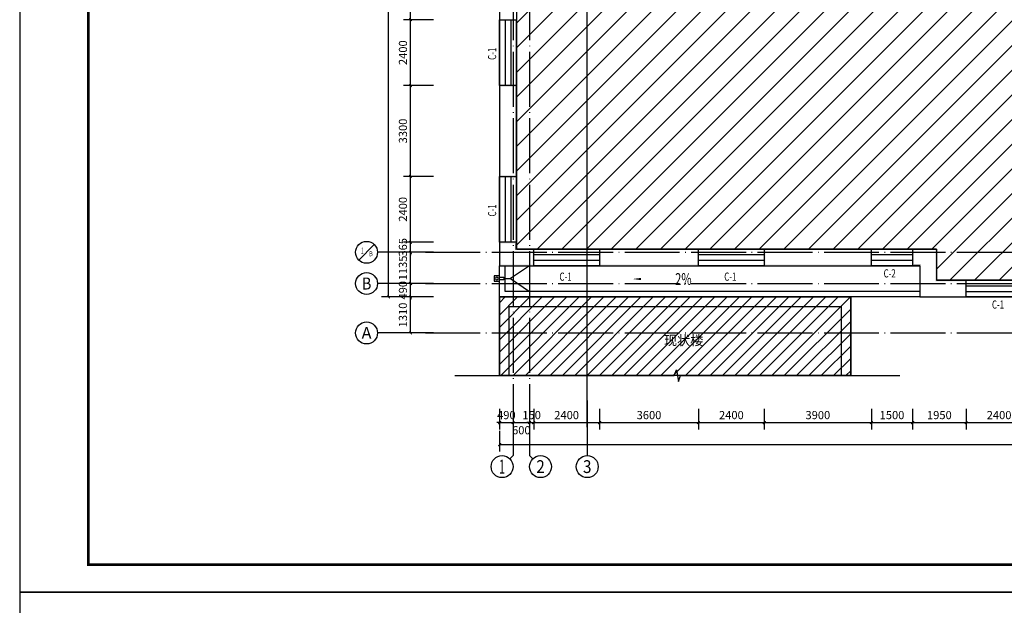
# Model space of a CAD drawing. Extents: x 2810008 to 3136423, y -131121 to 468506.
# Drawn here: x 2963198 to 2999058, y 123244 to 144553 of the extents above; entities that cross this region are included whole.
import ezdxf
from ezdxf.enums import TextEntityAlignment as Align

# ---------------------------------------------------------------- set-up
doc = ezdxf.new("R2010")
doc.units = 0
doc.header["$LTSCALE"] = 1000
doc.header["$MEASUREMENT"] = 0
doc.linetypes.add('DOTE', pattern=[2.42, 2, -0.2, 0.02, -0.2])
for name, color, linetype in [('AXIS', 3, 'Continuous'), ('AXIS_TEXT', 7, 'Continuous'), ('DIM_SYMB', 3, 'Continuous'), ('DOTE', 1, 'Continuous'), ('PUB_DIM', 3, 'Continuous'), ('PUB_TEXT', 7, 'Continuous'), ('PUB_TITLE', 4, 'Continuous'), ('PUB_WALL', 9, 'Continuous'), ('WALL', 9, 'Continuous'), ('WINDOW', 4, 'Continuous'), ('WINDOW_TEXT', 7, 'Continuous'), ('雨水管', 4, 'Continuous')]:
    doc.layers.add(name, color=color, linetype=linetype)
doc.styles.add('_TCH_AXIS', font='COMPLEX', dxfattribs={"bigfont": 'GBCBIG'})
doc.styles.add('_TCH_DIM', font='SIMPLEX', dxfattribs={"bigfont": 'GBCBIG'})
doc.styles.add('_TCH_DIM_T3', font='SIMPLEX', dxfattribs={"width": 0.705882, "bigfont": 'GBCBIG'})
doc.styles.add('_TCH_WINDOW', font='SIMPLEX', dxfattribs={"bigfont": 'GBCBIG'})
doc.styles.add('COMPLEX', font='COMPLEX')
doc.styles.get("Standard").update_dxf_attribs({"font": 'gbenor.shx', "bigfont": 'gbcbig.shx'})
doc.dimstyles.new('_TCH_ARCH&&100', dxfattribs={"dimtxt": 297.5, "dimasz": 100, "dimexe": 250, "dimexo": 300, "dimgap": 126.25, "dimtad": 1, "dimdec": 0, "dimzin": 0, "dimdsep": 46, "dimtxsty": '_TCH_DIM_T3', "dimblk": 'ARCHTICK', "dimcen": 0.09, "dimclrt": 7, "dimazin": 2, "dimtfac": 1, "dimtdec": 0, "dimtix": 1, "dimtmove": 2, "dimatfit": 3, "dimfxl": 0, "dimtolj": 1, "dimtzin": 0, "dimarcsym": 0})

# ---------------------------------------------------------------- blocks, each defined once
blk = doc.blocks.new('Y11')
at = {"layer": '雨水管'}
for points in [[(3917847, -7674), (3917847, -7524), (3917747, -7524), (3917747, -7674)], [(3917797, -7524), (3917797, -7274)]]:
    blk.add_lwpolyline(points, dxfattribs=at)
blk.add_lwpolyline([(3917697, -7674), (3917897, -7674), (3917897, -7874), (3917697, -7874)], close=True, dxfattribs=at)
blk.add_circle((3917797, -7774), 50, dxfattribs=at)
blk = doc.blocks.new('_ArchTick')
at = {"color": 0, "linetype": 'ByBlock', "const_width": 0.4}
blk.add_lwpolyline([(-0.5, -0.5), (0.5, 0.5)], dxfattribs=at)
blk = doc.blocks.new('*D238')
at = {"layer": 'Defpoints', "color": 0, "transparency": 16777216}
for p in [(2980678, 129890), (3025758, 129890), (3025758, 129090)]:
    blk.add_point(p, dxfattribs=at)
at = {"layer": 'PUB_DIM', "color": 0, "lineweight": -2, "transparency": 16777216}
for p, q in [((2980678, 129590), (2980678, 128840)), ((3025758, 129590), (3025758, 128840)), ((2980678, 129090), (3025758, 129090))]:
    blk.add_line(p, q, dxfattribs=at)
at = {"layer": 'PUB_DIM', "color": 0, "lineweight": -2, "transparency": 16777216, "xscale": 100, "yscale": 100, "zscale": 100, "rotation": 180}
blk.add_blockref('_ArchTick', (2980678, 129090), dxfattribs=at)
at = {"layer": 'PUB_DIM', "color": 0, "lineweight": -2, "transparency": 16777216, "xscale": 100, "yscale": 100, "zscale": 100}
blk.add_blockref('_ArchTick', (3025758, 129090), dxfattribs=at)
at = {"layer": 'PUB_DIM', "color": 7, "transparency": 16777216, "insert": (3003218, 129365), "char_height": 297.5, "attachment_point": 5, "style": '_TCH_DIM_T3'}
blk.add_mtext('\\A1;45080', dxfattribs=at)
blk = doc.blocks.new('*D255')
at = {"layer": 'Defpoints', "color": 0, "transparency": 16777216}
for p in [(2997668, 130694), (3000068, 130694), (3000068, 129890)]:
    blk.add_point(p, dxfattribs=at)
at = {"layer": 'PUB_DIM', "color": 0, "lineweight": -2, "transparency": 16777216}
for p, q in [((2997668, 130394), (2997668, 129640)), ((3000068, 130394), (3000068, 129640)), ((2997668, 129890), (3000068, 129890))]:
    blk.add_line(p, q, dxfattribs=at)
at = {"layer": 'PUB_DIM', "color": 0, "lineweight": -2, "transparency": 16777216, "xscale": 100, "yscale": 100, "zscale": 100, "rotation": 180}
blk.add_blockref('_ArchTick', (2997668, 129890), dxfattribs=at)
at = {"layer": 'PUB_DIM', "color": 0, "lineweight": -2, "transparency": 16777216, "xscale": 100, "yscale": 100, "zscale": 100}
blk.add_blockref('_ArchTick', (3000068, 129890), dxfattribs=at)
at = {"layer": 'PUB_DIM', "color": 7, "transparency": 16777216, "insert": (2998868, 130165), "char_height": 297.5, "attachment_point": 5, "style": '_TCH_DIM_T3'}
blk.add_mtext('\\A1;2400', dxfattribs=at)
blk = doc.blocks.new('*D256')
at = {"layer": 'Defpoints', "color": 0, "transparency": 16777216}
for p in [(2995718, 130694), (2997668, 130694), (2997668, 129890)]:
    blk.add_point(p, dxfattribs=at)
at = {"layer": 'PUB_DIM', "color": 0, "lineweight": -2, "transparency": 16777216}
for p, q in [((2995718, 130394), (2995718, 129640)), ((2997668, 130394), (2997668, 129640)), ((2995718, 129890), (2997668, 129890))]:
    blk.add_line(p, q, dxfattribs=at)
at = {"layer": 'PUB_DIM', "color": 0, "lineweight": -2, "transparency": 16777216, "xscale": 100, "yscale": 100, "zscale": 100, "rotation": 180}
blk.add_blockref('_ArchTick', (2995718, 129890), dxfattribs=at)
at = {"layer": 'PUB_DIM', "color": 0, "lineweight": -2, "transparency": 16777216, "xscale": 100, "yscale": 100, "zscale": 100}
blk.add_blockref('_ArchTick', (2997668, 129890), dxfattribs=at)
at = {"layer": 'PUB_DIM', "color": 7, "transparency": 16777216, "insert": (2996693, 130165), "char_height": 297.5, "attachment_point": 5, "style": '_TCH_DIM_T3'}
blk.add_mtext('\\A1;1950', dxfattribs=at)
blk = doc.blocks.new('*D257')
at = {"layer": 'Defpoints', "color": 0, "transparency": 16777216}
for p in [(2994218, 130694), (2995718, 130694), (2995718, 129890)]:
    blk.add_point(p, dxfattribs=at)
at = {"layer": 'PUB_DIM', "color": 0, "lineweight": -2, "transparency": 16777216}
for p, q in [((2994218, 130394), (2994218, 129640)), ((2995718, 130394), (2995718, 129640)), ((2994218, 129890), (2995718, 129890))]:
    blk.add_line(p, q, dxfattribs=at)
at = {"layer": 'PUB_DIM', "color": 0, "lineweight": -2, "transparency": 16777216, "xscale": 100, "yscale": 100, "zscale": 100, "rotation": 180}
blk.add_blockref('_ArchTick', (2994218, 129890), dxfattribs=at)
at = {"layer": 'PUB_DIM', "color": 0, "lineweight": -2, "transparency": 16777216, "xscale": 100, "yscale": 100, "zscale": 100}
blk.add_blockref('_ArchTick', (2995718, 129890), dxfattribs=at)
at = {"layer": 'PUB_DIM', "color": 7, "transparency": 16777216, "insert": (2994968, 130165), "char_height": 297.5, "attachment_point": 5, "style": '_TCH_DIM_T3'}
blk.add_mtext('\\A1;1500', dxfattribs=at)
blk = doc.blocks.new('*D258')
at = {"layer": 'Defpoints', "color": 0, "transparency": 16777216}
for p in [(2990318, 130694), (2994218, 130694), (2994218, 129890)]:
    blk.add_point(p, dxfattribs=at)
at = {"layer": 'PUB_DIM', "color": 0, "lineweight": -2, "transparency": 16777216}
for p, q in [((2990318, 130394), (2990318, 129640)), ((2994218, 130394), (2994218, 129640)), ((2990318, 129890), (2994218, 129890))]:
    blk.add_line(p, q, dxfattribs=at)
at = {"layer": 'PUB_DIM', "color": 0, "lineweight": -2, "transparency": 16777216, "xscale": 100, "yscale": 100, "zscale": 100, "rotation": 180}
blk.add_blockref('_ArchTick', (2990318, 129890), dxfattribs=at)
at = {"layer": 'PUB_DIM', "color": 0, "lineweight": -2, "transparency": 16777216, "xscale": 100, "yscale": 100, "zscale": 100}
blk.add_blockref('_ArchTick', (2994218, 129890), dxfattribs=at)
at = {"layer": 'PUB_DIM', "color": 7, "transparency": 16777216, "insert": (2992268, 130165), "char_height": 297.5, "attachment_point": 5, "style": '_TCH_DIM_T3'}
blk.add_mtext('\\A1;3900', dxfattribs=at)
blk = doc.blocks.new('*D259')
at = {"layer": 'Defpoints', "color": 0, "transparency": 16777216}
for p in [(2987918, 130694), (2990318, 130694), (2990318, 129890)]:
    blk.add_point(p, dxfattribs=at)
at = {"layer": 'PUB_DIM', "color": 0, "lineweight": -2, "transparency": 16777216}
for p, q in [((2987918, 130394), (2987918, 129640)), ((2990318, 130394), (2990318, 129640)), ((2987918, 129890), (2990318, 129890))]:
    blk.add_line(p, q, dxfattribs=at)
at = {"layer": 'PUB_DIM', "color": 0, "lineweight": -2, "transparency": 16777216, "xscale": 100, "yscale": 100, "zscale": 100, "rotation": 180}
blk.add_blockref('_ArchTick', (2987918, 129890), dxfattribs=at)
at = {"layer": 'PUB_DIM', "color": 0, "lineweight": -2, "transparency": 16777216, "xscale": 100, "yscale": 100, "zscale": 100}
blk.add_blockref('_ArchTick', (2990318, 129890), dxfattribs=at)
at = {"layer": 'PUB_DIM', "color": 7, "transparency": 16777216, "insert": (2989118, 130165), "char_height": 297.5, "attachment_point": 5, "style": '_TCH_DIM_T3'}
blk.add_mtext('\\A1;2400', dxfattribs=at)
blk = doc.blocks.new('*D260')
at = {"layer": 'Defpoints', "color": 0, "transparency": 16777216}
for p in [(2984318, 130694), (2987918, 130694), (2987918, 129890)]:
    blk.add_point(p, dxfattribs=at)
at = {"layer": 'PUB_DIM', "color": 0, "lineweight": -2, "transparency": 16777216}
for p, q in [((2984318, 130394), (2984318, 129640)), ((2987918, 130394), (2987918, 129640)), ((2984318, 129890), (2987918, 129890))]:
    blk.add_line(p, q, dxfattribs=at)
at = {"layer": 'PUB_DIM', "color": 0, "lineweight": -2, "transparency": 16777216, "xscale": 100, "yscale": 100, "zscale": 100, "rotation": 180}
blk.add_blockref('_ArchTick', (2984318, 129890), dxfattribs=at)
at = {"layer": 'PUB_DIM', "color": 0, "lineweight": -2, "transparency": 16777216, "xscale": 100, "yscale": 100, "zscale": 100}
blk.add_blockref('_ArchTick', (2987918, 129890), dxfattribs=at)
at = {"layer": 'PUB_DIM', "color": 7, "transparency": 16777216, "insert": (2986118, 130165), "char_height": 297.5, "attachment_point": 5, "style": '_TCH_DIM_T3'}
blk.add_mtext('\\A1;3600', dxfattribs=at)
blk = doc.blocks.new('*D261')
at = {"layer": 'Defpoints', "color": 0, "transparency": 16777216}
for p in [(2981918, 130694), (2984318, 130694), (2984318, 129890)]:
    blk.add_point(p, dxfattribs=at)
at = {"layer": 'PUB_DIM', "color": 0, "lineweight": -2, "transparency": 16777216}
for p, q in [((2981918, 130394), (2981918, 129640)), ((2984318, 130394), (2984318, 129640)), ((2981918, 129890), (2984318, 129890))]:
    blk.add_line(p, q, dxfattribs=at)
at = {"layer": 'PUB_DIM', "color": 0, "lineweight": -2, "transparency": 16777216, "xscale": 100, "yscale": 100, "zscale": 100, "rotation": 180}
blk.add_blockref('_ArchTick', (2981918, 129890), dxfattribs=at)
at = {"layer": 'PUB_DIM', "color": 0, "lineweight": -2, "transparency": 16777216, "xscale": 100, "yscale": 100, "zscale": 100}
blk.add_blockref('_ArchTick', (2984318, 129890), dxfattribs=at)
at = {"layer": 'PUB_DIM', "color": 7, "transparency": 16777216, "insert": (2983118, 130165), "char_height": 297.5, "attachment_point": 5, "style": '_TCH_DIM_T3'}
blk.add_mtext('\\A1;2400', dxfattribs=at)
blk = doc.blocks.new('*D262')
at = {"layer": 'Defpoints', "color": 0, "transparency": 16777216}
for p in [(2981768, 130694), (2981918, 130694), (2981918, 129890)]:
    blk.add_point(p, dxfattribs=at)
at = {"layer": 'PUB_DIM', "color": 0, "lineweight": -2, "transparency": 16777216}
for p, q in [((2981768, 130394), (2981768, 129640)), ((2981918, 130394), (2981918, 129640)), ((2981768, 129890), (2981668, 129890)), ((2981768, 129890), (2981918, 129890)), ((2981918, 129890), (2982018, 129890))]:
    blk.add_line(p, q, dxfattribs=at)
at = {"layer": 'PUB_DIM', "color": 0, "lineweight": -2, "transparency": 16777216, "xscale": 100, "yscale": 100, "zscale": 100}
blk.add_blockref('_ArchTick', (2981768, 129890), dxfattribs=at)
at = {"layer": 'PUB_DIM', "color": 0, "lineweight": -2, "transparency": 16777216, "xscale": 100, "yscale": 100, "zscale": 100, "rotation": 180}
blk.add_blockref('_ArchTick', (2981918, 129890), dxfattribs=at)
at = {"layer": 'PUB_DIM', "color": 7, "transparency": 16777216, "insert": (2981843, 130165), "char_height": 297.5, "attachment_point": 5, "style": '_TCH_DIM_T3'}
blk.add_mtext('\\A1;150', dxfattribs=at)
blk = doc.blocks.new('*D263')
at = {"layer": 'Defpoints', "color": 0, "transparency": 16777216}
for p in [(2981168, 130694), (2981768, 130694), (2981768, 129890)]:
    blk.add_point(p, dxfattribs=at)
at = {"layer": 'PUB_DIM', "color": 0, "lineweight": -2, "transparency": 16777216}
for p, q in [((2981168, 130394), (2981168, 129640)), ((2981768, 130394), (2981768, 129640)), ((2981168, 129890), (2981768, 129890))]:
    blk.add_line(p, q, dxfattribs=at)
at = {"layer": 'PUB_DIM', "color": 0, "lineweight": -2, "transparency": 16777216, "xscale": 100, "yscale": 100, "zscale": 100, "rotation": 180}
blk.add_blockref('_ArchTick', (2981168, 129890), dxfattribs=at)
at = {"layer": 'PUB_DIM', "color": 0, "lineweight": -2, "transparency": 16777216, "xscale": 100, "yscale": 100, "zscale": 100}
blk.add_blockref('_ArchTick', (2981768, 129890), dxfattribs=at)
at = {"layer": 'PUB_DIM', "color": 7, "transparency": 16777216, "insert": (2981468, 129615), "char_height": 297.5, "attachment_point": 5, "style": '_TCH_DIM_T3'}
blk.add_mtext('\\A1;600', dxfattribs=at)
blk = doc.blocks.new('*D264')
at = {"layer": 'Defpoints', "color": 0, "transparency": 16777216}
for p in [(2980678, 130694), (2981168, 130694), (2981168, 129890)]:
    blk.add_point(p, dxfattribs=at)
at = {"layer": 'PUB_DIM', "color": 0, "lineweight": -2, "transparency": 16777216}
for p, q in [((2980678, 130394), (2980678, 129640)), ((2981168, 130394), (2981168, 129640)), ((2980678, 129890), (2980578, 129890)), ((2980678, 129890), (2981168, 129890)), ((2981168, 129890), (2981268, 129890))]:
    blk.add_line(p, q, dxfattribs=at)
at = {"layer": 'PUB_DIM', "color": 0, "lineweight": -2, "transparency": 16777216, "xscale": 100, "yscale": 100, "zscale": 100}
blk.add_blockref('_ArchTick', (2980678, 129890), dxfattribs=at)
at = {"layer": 'PUB_DIM', "color": 0, "lineweight": -2, "transparency": 16777216, "xscale": 100, "yscale": 100, "zscale": 100, "rotation": 180}
blk.add_blockref('_ArchTick', (2981168, 129890), dxfattribs=at)
at = {"layer": 'PUB_DIM', "color": 7, "transparency": 16777216, "insert": (2980923, 130165), "char_height": 297.5, "attachment_point": 5, "style": '_TCH_DIM_T3'}
blk.add_mtext('\\A1;490', dxfattribs=at)
blk = doc.blocks.new('*D293')
at = {"layer": 'Defpoints', "color": 0, "transparency": 16777216}
for p in [(2977431, 134463), (2978567, 134463), (2978567, 133153)]:
    blk.add_point(p, dxfattribs=at)
at = {"layer": 'PUB_DIM', "color": 0, "lineweight": -2, "transparency": 16777216}
for p, q in [((2978267, 134463), (2977181, 134463)), ((2977431, 133153), (2977431, 134463)), ((2978267, 133153), (2977181, 133153))]:
    blk.add_line(p, q, dxfattribs=at)
at = {"layer": 'PUB_DIM', "color": 0, "lineweight": -2, "transparency": 16777216, "xscale": 100, "yscale": 100, "zscale": 100}
for p, rotation in [((2977431, 134463), 90), ((2977431, 133153), 270)]:
    blk.add_blockref('_ArchTick', p, dxfattribs=dict(at, rotation=rotation))
at = {"layer": 'PUB_DIM', "color": 7, "transparency": 16777216, "insert": (2977156, 133808), "char_height": 297.5, "attachment_point": 5, "rotation": 90, "style": '_TCH_DIM_T3'}
blk.add_mtext('\\A1;1310', dxfattribs=at)
blk = doc.blocks.new('*D294')
at = {"layer": 'Defpoints', "color": 0, "transparency": 16777216}
for p in [(2977431, 134953), (2978567, 134953), (2978567, 134463)]:
    blk.add_point(p, dxfattribs=at)
at = {"layer": 'PUB_DIM', "color": 0, "lineweight": -2, "transparency": 16777216}
for p, q in [((2978267, 134953), (2977181, 134953)), ((2977431, 134953), (2977431, 135053)), ((2977431, 134463), (2977431, 134953)), ((2978267, 134463), (2977181, 134463)), ((2977431, 134463), (2977431, 134363))]:
    blk.add_line(p, q, dxfattribs=at)
at = {"layer": 'PUB_DIM', "color": 0, "lineweight": -2, "transparency": 16777216, "xscale": 100, "yscale": 100, "zscale": 100}
for p, rotation in [((2977431, 134953), 270), ((2977431, 134463), 90)]:
    blk.add_blockref('_ArchTick', p, dxfattribs=dict(at, rotation=rotation))
at = {"layer": 'PUB_DIM', "color": 7, "transparency": 16777216, "insert": (2977156, 134708), "char_height": 297.5, "attachment_point": 5, "rotation": 90, "style": '_TCH_DIM_T3'}
blk.add_mtext('\\A1;490', dxfattribs=at)
blk = doc.blocks.new('*D295')
at = {"layer": 'Defpoints', "color": 0, "transparency": 16777216}
for p in [(2977431, 136088), (2978567, 136088), (2978567, 134953)]:
    blk.add_point(p, dxfattribs=at)
at = {"layer": 'PUB_DIM', "color": 0, "lineweight": -2, "transparency": 16777216}
for p, q in [((2978267, 136088), (2977181, 136088)), ((2977431, 134953), (2977431, 136088)), ((2978267, 134953), (2977181, 134953))]:
    blk.add_line(p, q, dxfattribs=at)
at = {"layer": 'PUB_DIM', "color": 0, "lineweight": -2, "transparency": 16777216, "xscale": 100, "yscale": 100, "zscale": 100}
for p, rotation in [((2977431, 136088), 90), ((2977431, 134953), 270)]:
    blk.add_blockref('_ArchTick', p, dxfattribs=dict(at, rotation=rotation))
at = {"layer": 'PUB_DIM', "color": 7, "transparency": 16777216, "insert": (2977156, 135520), "char_height": 297.5, "attachment_point": 5, "rotation": 90, "style": '_TCH_DIM_T3'}
blk.add_mtext('\\A1;1135', dxfattribs=at)
blk = doc.blocks.new('*D296')
at = {"layer": 'Defpoints', "color": 0, "transparency": 16777216}
for p in [(2977431, 136453), (2978567, 136453), (2978567, 136088)]:
    blk.add_point(p, dxfattribs=at)
at = {"layer": 'PUB_DIM', "color": 0, "lineweight": -2, "transparency": 16777216}
for p, q in [((2978267, 136453), (2977181, 136453)), ((2977431, 136453), (2977431, 136553)), ((2977431, 136088), (2977431, 136453)), ((2978267, 136088), (2977181, 136088)), ((2977431, 136088), (2977431, 135988))]:
    blk.add_line(p, q, dxfattribs=at)
at = {"layer": 'PUB_DIM', "color": 0, "lineweight": -2, "transparency": 16777216, "xscale": 100, "yscale": 100, "zscale": 100}
for p, rotation in [((2977431, 136453), 270), ((2977431, 136088), 90)]:
    blk.add_blockref('_ArchTick', p, dxfattribs=dict(at, rotation=rotation))
at = {"layer": 'PUB_DIM', "color": 7, "transparency": 16777216, "insert": (2977156, 136270), "char_height": 297.5, "attachment_point": 5, "rotation": 90, "style": '_TCH_DIM_T3'}
blk.add_mtext('\\A1;365', dxfattribs=at)
blk = doc.blocks.new('*D297')
at = {"layer": 'Defpoints', "color": 0, "transparency": 16777216}
for p in [(2977431, 138853), (2978567, 138853), (2978567, 136453)]:
    blk.add_point(p, dxfattribs=at)
at = {"layer": 'PUB_DIM', "color": 0, "lineweight": -2, "transparency": 16777216}
for p, q in [((2978267, 138853), (2977181, 138853)), ((2977431, 136453), (2977431, 138853)), ((2978267, 136453), (2977181, 136453))]:
    blk.add_line(p, q, dxfattribs=at)
at = {"layer": 'PUB_DIM', "color": 0, "lineweight": -2, "transparency": 16777216, "xscale": 100, "yscale": 100, "zscale": 100}
for p, rotation in [((2977431, 138853), 90), ((2977431, 136453), 270)]:
    blk.add_blockref('_ArchTick', p, dxfattribs=dict(at, rotation=rotation))
at = {"layer": 'PUB_DIM', "color": 7, "transparency": 16777216, "insert": (2977156, 137653), "char_height": 297.5, "attachment_point": 5, "rotation": 90, "style": '_TCH_DIM_T3'}
blk.add_mtext('\\A1;2400', dxfattribs=at)
blk = doc.blocks.new('*D298')
at = {"layer": 'Defpoints', "color": 0, "transparency": 16777216}
for p in [(2977431, 142153), (2978567, 142153), (2978567, 138853)]:
    blk.add_point(p, dxfattribs=at)
at = {"layer": 'PUB_DIM', "color": 0, "lineweight": -2, "transparency": 16777216}
for p, q in [((2978267, 142153), (2977181, 142153)), ((2977431, 138853), (2977431, 142153)), ((2978267, 138853), (2977181, 138853))]:
    blk.add_line(p, q, dxfattribs=at)
at = {"layer": 'PUB_DIM', "color": 0, "lineweight": -2, "transparency": 16777216, "xscale": 100, "yscale": 100, "zscale": 100}
for p, rotation in [((2977431, 142153), 90), ((2977431, 138853), 270)]:
    blk.add_blockref('_ArchTick', p, dxfattribs=dict(at, rotation=rotation))
at = {"layer": 'PUB_DIM', "color": 7, "transparency": 16777216, "insert": (2977156, 140503), "char_height": 297.5, "attachment_point": 5, "rotation": 90, "style": '_TCH_DIM_T3'}
blk.add_mtext('\\A1;3300', dxfattribs=at)
blk = doc.blocks.new('*D299')
at = {"layer": 'Defpoints', "color": 0, "transparency": 16777216}
for p in [(2977431, 144553), (2978567, 144553), (2978567, 142153)]:
    blk.add_point(p, dxfattribs=at)
at = {"layer": 'PUB_DIM', "color": 0, "lineweight": -2, "transparency": 16777216}
for p, q in [((2978267, 144553), (2977181, 144553)), ((2977431, 142153), (2977431, 144553)), ((2978267, 142153), (2977181, 142153))]:
    blk.add_line(p, q, dxfattribs=at)
at = {"layer": 'PUB_DIM', "color": 0, "lineweight": -2, "transparency": 16777216, "xscale": 100, "yscale": 100, "zscale": 100}
for p, rotation in [((2977431, 144553), 90), ((2977431, 142153), 270)]:
    blk.add_blockref('_ArchTick', p, dxfattribs=dict(at, rotation=rotation))
at = {"layer": 'PUB_DIM', "color": 7, "transparency": 16777216, "insert": (2977156, 143353), "char_height": 297.5, "attachment_point": 5, "rotation": 90, "style": '_TCH_DIM_T3'}
blk.add_mtext('\\A1;2400', dxfattribs=at)
blk = doc.blocks.new('*D300')
at = {"layer": 'Defpoints', "color": 0, "transparency": 16777216}
for p in [(2977431, 146053), (2978567, 146053), (2978567, 144553)]:
    blk.add_point(p, dxfattribs=at)
at = {"layer": 'PUB_DIM', "color": 0, "lineweight": -2, "transparency": 16777216}
for p, q in [((2978267, 146053), (2977181, 146053)), ((2977431, 144553), (2977431, 146053)), ((2978267, 144553), (2977181, 144553))]:
    blk.add_line(p, q, dxfattribs=at)
at = {"layer": 'PUB_DIM', "color": 0, "lineweight": -2, "transparency": 16777216, "xscale": 100, "yscale": 100, "zscale": 100}
for p, rotation in [((2977431, 146053), 90), ((2977431, 144553), 270)]:
    blk.add_blockref('_ArchTick', p, dxfattribs=dict(at, rotation=rotation))
at = {"layer": 'PUB_DIM', "color": 7, "transparency": 16777216, "insert": (2977156, 145303), "char_height": 297.5, "attachment_point": 5, "rotation": 90, "style": '_TCH_DIM_T3'}
blk.add_mtext('\\A1;1500', dxfattribs=at)
blk = doc.blocks.new('*D347')
at = {"layer": 'Defpoints', "color": 0, "transparency": 16777216}
for p in [(2976631, 175493), (2978567, 175493), (2978567, 134463)]:
    blk.add_point(p, dxfattribs=at)
at = {"layer": 'PUB_DIM', "color": 0, "lineweight": -2, "transparency": 16777216}
for p, q in [((2978267, 175493), (2976381, 175493)), ((2976631, 134463), (2976631, 175493)), ((2978267, 134463), (2976381, 134463))]:
    blk.add_line(p, q, dxfattribs=at)
at = {"layer": 'PUB_DIM', "color": 0, "lineweight": -2, "transparency": 16777216, "xscale": 100, "yscale": 100, "zscale": 100}
for p, rotation in [((2976631, 175493), 90), ((2976631, 134463), 270)]:
    blk.add_blockref('_ArchTick', p, dxfattribs=dict(at, rotation=rotation))
at = {"layer": 'PUB_DIM', "color": 7, "transparency": 16777216, "insert": (2976356, 154978), "char_height": 297.5, "attachment_point": 5, "rotation": 90, "style": '_TCH_DIM_T3'}
blk.add_mtext('\\A1;41030', dxfattribs=at)
blk = doc.blocks.new('_AXISO')
blk.add_circle((0, 0), 0.5)
at = {"layer": 'AXIS_TEXT', "style": 'COMPLEX', "width": 1.041667}
blk.add_attdef('A', text='', height=0.56, dxfattribs=at).set_placement((-0.25, -0.28), (0.25, -0.28), align=Align.FIT)
blk = doc.blocks.new('$WINLIB2D$00000001')
at = {"color": 0}
for points in [[(-0.5, 0.5), (-0.5, -0.5)], [(-0.5, 0.5), (0.5, 0.5)], [(0.5, -0.5), (0.5, 0.5)], [(0.5, 0.167), (-0.5, 0.167)], [(0.5, -0.167), (-0.5, -0.167)], [(-0.5, -0.5), (0.5, -0.5)]]:
    blk.add_lwpolyline(points, dxfattribs=at)

msp = doc.modelspace()

# ---------------------------------------------------------------- hatches: boundary and pattern name
h = msp.add_hatch()
h.set_pattern_fill('ANSI31', color=256, scale=400)
h.set_pattern_definition([(45, (0, 0), (-449.0128, 449.0128), [])])
h.paths.add_polyline_path([(2981287.9, 174882.7), (2981287.9, 163722.8), (2983988.2, 163722.8), (2983988.2, 161734.7), (2981887.9, 159168.4), (2981887.9, 155252.4), (2981287.9, 155252.4), (2981287.9, 136207.7), (2996587.9, 136207.7), (2996587.9, 135072.7), (3025147.9, 135072.7), (3025147.9, 174882.7)])
h = msp.add_hatch()
h.set_pattern_fill('ANSI31', color=256, scale=200)
h.set_pattern_definition([(45, (0, -59400), (-224.506403, 224.506403), [])])
h.paths.add_polyline_path([(2980677.9, 134462.7), (2993467.9, 134462.7), (2993467.9, 131600.6), (2980677.9, 131600.6)])
at = {"layer": 'PUB_WALL'}
for points in [[(2980677.9, 142152.7), (2980677.9, 138852.7), (2980717.9, 138892.7), (2980717.9, 142112.7)], [(2981287.9, 142152.7), (2980677.9, 142152.7), (2980717.9, 142112.7), (2981247.9, 142112.7)], [(2981287.9, 138852.7), (2981287.9, 142152.7), (2981247.9, 142112.7), (2981247.9, 138892.7)], [(2980677.9, 138852.7), (2981287.9, 138852.7), (2981247.9, 138892.7), (2980717.9, 138892.7)], [(2981287.9, 136452.7), (2980677.9, 136452.7), (2980717.9, 136412.7), (2981247.9, 136412.7)], [(2980677.9, 136452.7), (2980677.9, 135597.7), (2980717.9, 135637.7), (2980717.9, 136412.7)], [(2981287.9, 136207.7), (2981287.9, 136452.7), (2981247.9, 136412.7), (2981247.9, 136167.7)], [(2981917.9, 136207.7), (2981287.9, 136207.7), (2981247.9, 136167.7), (2981877.9, 136167.7)], [(2981917.9, 135597.7), (2981917.9, 136207.7), (2981877.9, 136167.7), (2981877.9, 135637.7)], [(2987917.9, 136207.7), (2984317.9, 136207.7), (2984357.9, 136167.7), (2987877.9, 136167.7)], [(2984317.9, 136207.7), (2984317.9, 135597.7), (2984357.9, 135637.7), (2984357.9, 136167.7)], [(2987917.9, 135597.7), (2987917.9, 136207.7), (2987877.9, 136167.7), (2987877.9, 135637.7)], [(2994217.9, 136207.7), (2990317.9, 136207.7), (2990357.9, 136167.7), (2994177.9, 136167.7)], [(2990317.9, 136207.7), (2990317.9, 135597.7), (2990357.9, 135637.7), (2990357.9, 136167.7)], [(2994217.9, 135597.7), (2994217.9, 136207.7), (2994177.9, 136167.7), (2994177.9, 135637.7)], [(2996587.9, 136207.7), (2995717.9, 136207.7), (2995757.9, 136167.7), (2996547.9, 136167.7)], [(2995717.9, 136207.7), (2995717.9, 135597.7), (2995757.9, 135637.7), (2995757.9, 136167.7)], [(2996587.9, 136207.7), (2996587.9, 135072.7), (2996547.9, 135032.7), (2996547.9, 136167.7)], [(2980677.9, 135597.7), (2981917.9, 135597.7), (2981877.9, 135637.7), (2980717.9, 135637.7)], [(2984317.9, 135597.7), (2987917.9, 135597.7), (2987877.9, 135637.7), (2984357.9, 135637.7)], [(2990317.9, 135597.7), (2994217.9, 135597.7), (2994177.9, 135637.7), (2990357.9, 135637.7)], [(2995717.9, 135597.7), (2995977.9, 135597.7), (2996017.9, 135637.7), (2995757.9, 135637.7)], [(2995977.9, 135597.7), (2995977.9, 134462.7), (2996017.9, 134502.7), (2996017.9, 135637.7)], [(2997667.9, 135072.7), (2996587.9, 135072.7), (2996547.9, 135032.7), (2997627.9, 135032.7)], [(2997667.9, 134462.7), (2997667.9, 135072.7), (2997627.9, 135032.7), (2997627.9, 134502.7)], [(2995977.9, 134462.7), (2997667.9, 134462.7), (2997627.9, 134502.7), (2996017.9, 134502.7)]]:
    msp.add_hatch(color=256, dxfattribs=at).paths.add_polyline_path(points)

# ---------------------------------------------------------------- linework, layer by layer
for points in [[(2963198.2, 183118.6), (2963198.2, 123718.6)], [(2995977.9, 134462.7), (2980677.9, 134462.7), (2980677.9, 135597.7)], [(2995977.9, 134662.7), (2980877.9, 134662.7), (2980877.9, 135597.7)], [(2981767.9, 135597.7), (2981077.9, 135137.9), (2981767.9, 134662.7)], [(2993467.9, 131600.6), (2993467.9, 134462.7), (2980677.9, 134462.7), (2980677.9, 131600.6)], [(2980677.9, 131600.6), (2980677.9, 134462.7), (2993467.9, 134462.7), (2993467.9, 131600.6)], [(2981027.9, 131600.6), (2981027.9, 134112.7), (2993117.9, 134112.7), (2993117.9, 131600.6)], [(2963198.2, 123718.6), (2963198.2, 64318.6)]]:
    msp.add_lwpolyline(points)
for points in [[(2980677.9, 175492.7), (2980677.9, 163112.8), (2983378.2, 163112.8), (2983378.2, 161952.5), (2981277.9, 159386.2), (2981277.9, 155862.4), (2980677.9, 155862.4), (2980677.9, 135597.7), (2995977.9, 135597.7), (2995977.9, 134462.7), (3025757.9, 134462.7), (3025757.9, 175492.7)], [(2981287.9, 174882.7), (2981287.9, 163722.8), (2983988.2, 163722.8), (2983988.2, 161734.7), (2981887.9, 159168.4), (2981887.9, 155252.4), (2981287.9, 155252.4), (2981287.9, 136207.7), (2996587.9, 136207.7), (2996587.9, 135072.7), (3025147.9, 135072.7), (3025147.9, 174882.7)], [(2980677.9, 134462.7), (2993467.9, 134462.7), (2993467.9, 131600.6), (2980677.9, 131600.6)]]:
    msp.add_lwpolyline(points, close=True)
at = {"layer": 'AXIS', "color": 2}
for p, q in [((2975548.1, 135804.9), (2976113.8, 136370.6)), ((2978230.9, 136087.7), (2976230.9, 136087.7)), ((2978230.9, 134952.7), (2976230.9, 134952.7)), ((2978230.9, 133152.7), (2976230.9, 133152.7)), ((2981167.9, 130690), (2981167.9, 128690)), ((2981767.9, 130690), (2981767.9, 128690)), ((2983868.2, 130690), (2983868.2, 128690)), ((2981050.7, 128572.8), (2981167.9, 128690)), ((2981885, 128572.8), (2981767.9, 128690))]:
    msp.add_line(p, q, dxfattribs=at)
msp.add_circle((2975830.9, 136087.7), 400, dxfattribs=at)
at = {"layer": 'DIM_SYMB'}
msp.add_lwpolyline([(2986916.8, 135116.7, 0, 0, 0), (2985521, 135116.7, 0, 80, 0), (2985821, 135116.7, 0, 0, 0)], format="xyseb", dxfattribs=at)
msp.add_lwpolyline([(2979049.2, 131600.6), (2987039.3, 131600.6), (2987115.7, 131810.6), (2987189.8, 131390.6), (2987264.3, 131600.6), (2995254.4, 131600.6)], dxfattribs=at)
at = {"layer": 'DOTE'}
msp.add_line((2983868.2, 129724.9), (2983868.2, 177264.5), dxfattribs=at)
at = {"layer": 'DOTE', "linetype": 'DOTE'}
for points in [[(2981167.9, 177264.5), (2981167.9, 129724.9)], [(2981767.9, 177264.5), (2981767.9, 129724.9)], [(2977973.9, 136087.7), (3031250.8, 136087.7)], [(2977973.9, 134952.7), (3031250.8, 134952.7)], [(2977973.9, 133152.7), (3031250.8, 133152.7)]]:
    msp.add_lwpolyline(points, dxfattribs=at)
at = {"layer": 'PUB_TITLE'}
for points in [[(2963198.2, 123718.6), (3047298.2, 123718.6), (3047298.2, 183118.6), (2963198.2, 183118.6)], [(2963198.2, 64318.6), (3047298.2, 64318.6), (3047298.2, 123718.6), (2963198.2, 123718.6)]]:
    msp.add_lwpolyline(points, close=True, dxfattribs=at)
at = {"layer": 'PUB_TITLE', "const_width": 100}
msp.add_lwpolyline([(2965698.2, 124718.6), (3046298.2, 124718.6), (3046298.2, 182118.6), (2965698.2, 182118.6)], close=True, dxfattribs=at)
at = {"layer": 'WALL'}
for p, q in [((2980677.9, 142152.7), (2980677.9, 138852.7)), ((2981287.9, 142152.7), (2980677.9, 142152.7)), ((2981287.9, 138852.7), (2981287.9, 142152.7)), ((2980677.9, 138852.7), (2981287.9, 138852.7)), ((2981287.9, 136452.7), (2980677.9, 136452.7)), ((2980677.9, 136452.7), (2980677.9, 135597.7)), ((2981287.9, 136207.7), (2981287.9, 136452.7)), ((2981917.9, 136207.7), (2981287.9, 136207.7)), ((2981917.9, 135597.7), (2981917.9, 136207.7)), ((2987917.9, 136207.7), (2984317.9, 136207.7)), ((2984317.9, 136207.7), (2984317.9, 135597.7)), ((2987917.9, 135597.7), (2987917.9, 136207.7)), ((2994217.9, 136207.7), (2990317.9, 136207.7)), ((2990317.9, 136207.7), (2990317.9, 135597.7)), ((2994217.9, 135597.7), (2994217.9, 136207.7)), ((2996587.9, 136207.7), (2995717.9, 136207.7)), ((2995717.9, 136207.7), (2995717.9, 135597.7)), ((2996587.9, 136207.7), (2996587.9, 135072.7)), ((2980677.9, 135597.7), (2981917.9, 135597.7)), ((2984317.9, 135597.7), (2987917.9, 135597.7)), ((2990317.9, 135597.7), (2994217.9, 135597.7)), ((2995717.9, 135597.7), (2995977.9, 135597.7)), ((2995977.9, 135597.7), (2995977.9, 134462.7)), ((2997667.9, 135072.7), (2996587.9, 135072.7)), ((2997667.9, 134462.7), (2997667.9, 135072.7)), ((2995977.9, 134462.7), (2997667.9, 134462.7))]:
    msp.add_line(p, q, dxfattribs=at)

# ---------------------------------------------------------------- block references
at = {"layer": 'AXIS', "color": 2}
ref = msp.add_blockref('_AXISO', (2975830.9, 134952.7), dxfattribs=dict(at, xscale=800, yscale=800, zscale=800))
ref.add_attrib('A', 'B', dxfattribs={"layer": 'AXIS_TEXT', "color": 2, "height": 435.3, "style": '_TCH_AXIS'}).set_placement((2975654.8, 134735.1), (2976007.1, 134735.1), align=Align.FIT)
ref = msp.add_blockref('_AXISO', (2975830.9, 133152.7), dxfattribs=dict(at, xscale=800, yscale=800, zscale=800))
ref.add_attrib('A', 'A', dxfattribs={"layer": 'AXIS_TEXT', "color": 2, "height": 425.2, "style": '_TCH_AXIS'}).set_placement((2975648.7, 132940.2), (2976013.2, 132940.2), align=Align.FIT)
ref = msp.add_blockref('_AXISO', (2980767.9, 128290), dxfattribs=dict(at, xscale=800, yscale=800, zscale=800))
ref.add_attrib('A', '1', dxfattribs={"layer": 'AXIS_TEXT', "color": 2, "height": 514.7, "style": '_TCH_AXIS'}).set_placement((2980657.6, 128032.6), (2980878.2, 128032.6), align=Align.FIT)
ref = msp.add_blockref('_AXISO', (2982167.9, 128289.9), dxfattribs=dict(at, xscale=800, yscale=800, zscale=800))
ref.add_attrib('A', '2', dxfattribs={"layer": 'AXIS_TEXT', "color": 2, "height": 465.9, "style": '_TCH_AXIS'}).set_placement((2982012.6, 128057), (2982323.2, 128057), align=Align.FIT)
ref = msp.add_blockref('_AXISO', (2983868.2, 128290), dxfattribs=dict(at, xscale=800, yscale=800, zscale=800))
ref.add_attrib('A', '3', dxfattribs={"layer": 'AXIS_TEXT', "color": 2, "height": 465.9, "style": '_TCH_AXIS'}).set_placement((2983712.9, 128057), (2984023.5, 128057), align=Align.FIT)
at = {"layer": 'WINDOW', "color": 2}
ref = msp.add_blockref('$WINLIB2D$00000001', (2980982.9, 143352.7), dxfattribs=dict(at, xscale=-2400, yscale=610, zscale=-2400, rotation=270.0000000000027))
ref.add_attrib('A', 'C-1', (2980551.6, 143092.7), dxfattribs={"layer": 'WINDOW_TEXT', "color": 2, "height": 297.5, "rotation": 90, "style": '_TCH_WINDOW', "width": 0.705882})
ref = msp.add_blockref('$WINLIB2D$00000001', (2980982.9, 137652.7), dxfattribs=dict(at, xscale=-2400, yscale=610, zscale=-2400, rotation=270.0000000000027))
ref.add_attrib('A', 'C-1', (2980551.6, 137392.7), dxfattribs={"layer": 'WINDOW_TEXT', "color": 2, "height": 297.5, "rotation": 90, "style": '_TCH_WINDOW', "width": 0.705882})
ref = msp.add_blockref('$WINLIB2D$00000001', (2983117.9, 135902.7), dxfattribs=dict(at, xscale=-2400, yscale=610, zscale=-2400))
ref.add_attrib('A', 'C-1', (2982857.9, 135054), dxfattribs={"layer": 'WINDOW_TEXT', "color": 2, "height": 297.5, "style": '_TCH_WINDOW', "width": 0.705882})
ref = msp.add_blockref('$WINLIB2D$00000001', (2989117.9, 135902.7), dxfattribs=dict(at, xscale=-2400, yscale=610, zscale=-2400))
ref.add_attrib('A', 'C-1', (2988857.9, 135054), dxfattribs={"layer": 'WINDOW_TEXT', "color": 2, "height": 297.5, "style": '_TCH_WINDOW', "width": 0.705882})
ref = msp.add_blockref('$WINLIB2D$00000001', (2994967.9, 135902.7), dxfattribs=dict(at, xscale=-1500, yscale=610, zscale=-1500))
ref.add_attrib('A', 'C-2', (2994662.9, 135174), dxfattribs={"layer": 'WINDOW_TEXT', "color": 2, "height": 297.5, "style": '_TCH_WINDOW', "width": 0.705882})
ref = msp.add_blockref('$WINLIB2D$00000001', (2998867.9, 134767.7), dxfattribs=dict(at, xscale=-2400, yscale=610, zscale=-2400))
ref.add_attrib('A', 'C-1', (2998607.9, 134039), dxfattribs={"layer": 'WINDOW_TEXT', "color": 2, "height": 297.5, "style": '_TCH_WINDOW', "width": 0.705882})
at = {"layer": '雨水管', "xscale": -1, "rotation": 270}
msp.add_blockref('Y11', (2988351.8, -3782659), dxfattribs=at)

# ---------------------------------------------------------------- texts
at = {"insert": (2986662.6, 133059.7), "char_height": 350, "width": 1005.221, "attachment_point": 1}
msp.add_mtext('现状楼', dxfattribs=at)
at = {"layer": 'AXIS_TEXT', "color": 7, "style": '_TCH_AXIS'}
for s, height, p, p2 in [('1', 218.6, (2975631.7, 136044), (2975725.4, 136044)), ('B', 177.8, (2975916.8, 135945.5), (2976060.7, 135945.5))]:
    msp.add_text(s, height=height, dxfattribs=at).set_placement(p, p2, align=Align.FIT)
at = {"layer": 'PUB_TEXT', "color": 7, "style": '_TCH_DIM', "width": 0.705882}
msp.add_text('2%', height=425, dxfattribs=at).set_placement((2987066.8, 134904.2))

# ---------------------------------------------------------------- dimensions: what is measured, and where the dimension line sits
at = {"layer": 'PUB_DIM'}
for p1, p2, distance, picture, middle in [((2978566.7, 134462.7), (2978566.7, 175492.7), 1935.7, '*D347', (2976355.9, 154977.7)), ((2978566.7, 144552.7), (2978566.7, 146052.7), 1135.7, '*D300', (2977155.9, 145302.7)), ((2978566.7, 142152.7), (2978566.7, 144552.7), 1135.7, '*D299', (2977155.9, 143352.7)), ((2978566.7, 138852.7), (2978566.7, 142152.7), 1135.7, '*D298', (2977155.9, 140502.7)), ((2978566.7, 136452.7), (2978566.7, 138852.7), 1135.7, '*D297', (2977155.9, 137652.7)), ((2978566.7, 136087.7), (2978566.7, 136452.7), 1135.7, '*D296', (2977155.9, 136270.2)), ((2978566.7, 134952.7), (2978566.7, 136087.7), 1135.7, '*D295', (2977155.9, 135520.2)), ((2978566.7, 134462.7), (2978566.7, 134952.7), 1135.7, '*D294', (2977155.9, 134707.7)), ((2978566.7, 133152.7), (2978566.7, 134462.7), 1135.7, '*D293', (2977155.9, 133807.7)), ((2980677.9, 130694.2), (2981167.9, 130694.2), -804.3, '*D264', (2980922.9, 130165)), ((2981767.9, 130694.2), (2981917.9, 130694.2), -804.3, '*D262', (2981842.9, 130165)), ((2981917.9, 130694.2), (2984317.9, 130694.2), -804.3, '*D261', (2983117.9, 130165)), ((2984317.9, 130694.2), (2987917.9, 130694.2), -804.3, '*D260', (2986117.9, 130165)), ((2987917.9, 130694.2), (2990317.9, 130694.2), -804.3, '*D259', (2989117.9, 130165)), ((2990317.9, 130694.2), (2994217.9, 130694.2), -804.3, '*D258', (2992267.9, 130165)), ((2994217.9, 130694.2), (2995717.9, 130694.2), -804.3, '*D257', (2994967.9, 130165)), ((2995717.9, 130694.2), (2997667.9, 130694.2), -804.3, '*D256', (2996692.9, 130165)), ((2997667.9, 130694.2), (3000067.9, 130694.2), -804.3, '*D255', (2998867.9, 130165)), ((2980677.9, 129890), (3025757.9, 129890), -800, '*D238', (3003217.9, 129365))]:
    dim = msp.add_aligned_dim(p1=p1, p2=p2, distance=distance, dimstyle='_TCH_ARCH&&100', dxfattribs=at)
    dim.commit()
    dim.dimension.update_dxf_attribs({"geometry": picture, "text_midpoint": middle})
dim = msp.add_linear_dim(base=(2981767.9, 129890), p1=(2981167.9, 130694.2), p2=(2981767.9, 130694.2), angle=0, dimstyle='_TCH_ARCH&&100', dxfattribs=at)
dim.commit()
dim.dimension.update_dxf_attribs({"geometry": '*D263', "text_midpoint": (2981467.9, 129615), "dimtype": 129})

doc.saveas('drawing.dxf')
